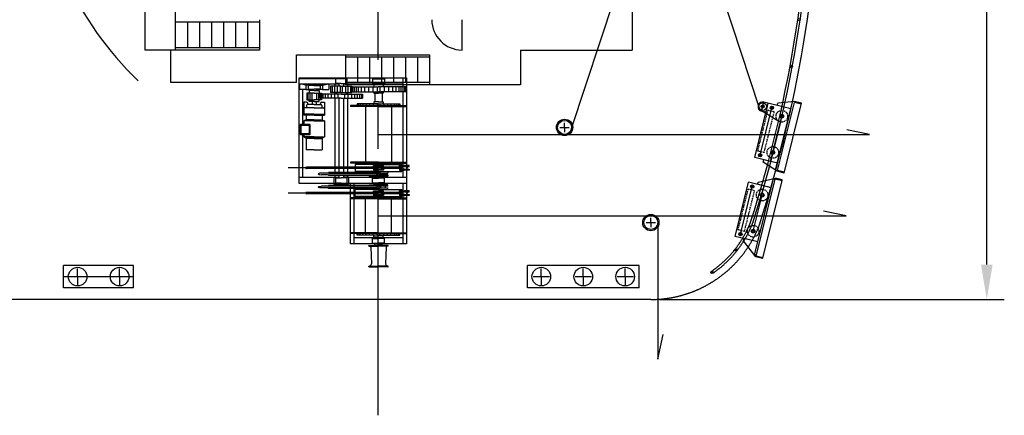
# Model space of a CAD drawing. Extents: x -2659 to 70482, y -32022 to 21487.
# Drawn here: x 46417 to 67545, y -32022 to -23539 of the extents above; entities that cross this region are included whole.
import ezdxf

# ---------------------------------------------------------------- set-up
doc = ezdxf.new("R2010")
doc.units = 0
doc.header["$LTSCALE"] = 30
doc.linetypes.add('CENTER', pattern=[50.8, 31.75, -6.35, 6.35, -6.35])
doc.linetypes.add('DASHED', pattern=[19.05, 12.7, -6.35])
doc.layers.get('0').update_dxf_attribs({"linetype": 'CONTINUOUS'})
for name, color, linetype in [('CRANE', 7, 'CONTINUOUS'), ('DIM', 7, 'CONTINUOUS'), ('OBJECT', 7, 'CONTINUOUS')]:
    doc.layers.add(name, color=color, linetype=linetype)
doc.dimstyles.new('STANDARD_WS', dxfattribs={"dimtxt": 2.5, "dimasz": 2.5, "dimexe": 1.25, "dimexo": 0.625, "dimtad": 1, "dimdec": 4, "dimdsep": 46, "dimtxsty": 'STANDARD', "dimcen": 2.5, "dimadec": 0, "dimazin": 0, "dimtfac": 1, "dimtdec": 4, "dimtmove": 0, "dimatfit": 3, "dimfxl": 1, "dimtolj": 1, "dimtzin": 0, "dimarcsym": 0})

# ---------------------------------------------------------------- blocks, each defined once
blk = doc.blocks.new('*D32')
at = {"color": 0, "linetype": 'ByBlock', "ltscale": 100}
for p, q in [((60148, -9539), (67545, -9539)), ((67170, -28789), (67170, -10289)), ((60148, -29539), (67545, -29539))]:
    blk.add_line(p, q, dxfattribs=at)
for points in [[(67045, -10289), (67295, -10289), (67170, -9539)], [(67045, -28789), (67295, -28789), (67170, -29539)]]:
    blk.add_solid(points, dxfattribs=at)
at = {"color": 0, "linetype": 'ByBlock', "ltscale": 100, "insert": (66608, -19539), "char_height": 750, "attachment_point": 5, "rotation": 90}
blk.add_mtext('\\A1;20000', dxfattribs=at)

msp = doc.modelspace()

# ---------------------------------------------------------------- linework, layer by layer
at = {"layer": 'CRANE', "linetype": 'Continuous', "ltscale": 100}
for p, q in [((49110.08601, -24188.51497), (49110.08601, -21538.51165)), ((59560.08601, -21738.51513), (59560.08601, -24188.51513)), ((49760.08601, -24188.51542), (49760.08601, -23238.51542)), ((51560.08598, -23588.51668), (49760.08598, -23588.51542)), ((50017.22883, -23588.5156), (50017.22883, -24138.5156)), ((50274.37169, -23588.51578), (50274.37169, -24138.51578)), ((50531.51455, -23588.51596), (50531.51455, -24138.51596)), ((50788.6574, -23588.51614), (50788.6574, -24138.51614)), ((51045.80026, -23588.51632), (51045.80026, -24138.51632)), ((51302.94312, -23588.5165), (51302.94312, -24138.5165)), ((51560.08597, -23538.51668), (51560.08601, -24188.51668)), ((55910.08695, -24188.51766), (55910.08681, -23538.51766)), ((51560.08601, -24188.51668), (49110.08601, -24188.51497)), ((49660.08601, -24888.51535), (49660.08601, -24188.51535)), ((51560.08601, -24138.51668), (49760.08601, -24138.51542)), ((52360.08601, -24888.51723), (52360.08601, -24288.51723)), ((52360.08601, -24288.51723), (55210.08601, -24288.51723)), ((53410.08601, -24288.51723), (53410.08605, -24938.51723)), ((55210.08601, -24288.51723), (55210.08605, -24938.51723)), ((57160.08601, -24188.51659), (59560.08601, -24188.51513)), ((57160.08601, -24188.51659), (57160.08601, -24938.51723)), ((55210.08601, -24338.51723), (53410.08601, -24338.51598)), ((53667.22887, -24338.51616), (53667.22887, -24888.51616)), ((53924.37173, -24338.51634), (53924.37173, -24888.51634)), ((54181.51458, -24338.51652), (54181.51458, -24888.51652)), ((54438.65744, -24338.5167), (54438.65744, -24888.5167)), ((54695.8003, -24338.51688), (54695.8003, -24888.51688)), ((54952.94316, -24338.51706), (54952.94316, -24888.51706)), ((52360.08601, -24888.51723), (49660.08601, -24888.51535)), ((55210.08605, -24888.51723), (53410.08605, -24888.51598)), ((57160.08601, -24938.51723), (53410.08605, -24938.51723))]:
    msp.add_line(p, q, dxfattribs=at)
for centre, radius, start, end in [((54110.08601, -19538.51165), 7400, 183.502655097, 225.89655531), ((55910.08681, -23538.51766), 650, 180.000086418, 270.000011522)]:
    msp.add_arc(centre, radius, start, end, dxfattribs=at)
at = {"layer": 'OBJECT', "linetype": 'CENTER', "ltscale": 5}
msp.add_line((54110.08601, -32021.76131), (54110.08601, 20013.83906), dxfattribs=at)
at = {"layer": 'OBJECT', "linetype": 'Continuous', "ltscale": 100}
for p, q in [((58252.56501, -13183.21859), (62283.12518, -25427.43965)), ((58252.56501, -25893.80471), (62283.12518, -13649.58364)), ((52416.13745, -24796.90567), (53436.13746, -24796.907)), ((52416.13746, -27051.90867), (52416.13746, -24786.90567)), ((52416.13746, -24786.90567), (54716.13746, -24786.90867)), ((52416.13746, -24916.90554), (53266.13746, -24916.90665)), ((52555.30484, -24939.67018), (52418.61243, -24916.90637)), ((52418.61243, -24916.90637), (52418.61243, -25038.52947)), ((52916.97009, -24939.67018), (53053.6625, -24916.90637)), ((53053.6625, -24916.90637), (53053.6625, -25038.52947)), ((53176.13644, -24916.90653), (53176.13644, -24961.90789)), ((53196.13746, -24796.907), (53196.13746, -24906.90687)), ((53316.13745, -24906.90671), (53196.13746, -24906.90687)), ((53266.13746, -24786.90691), (53266.13746, -24796.90691)), ((53266.13746, -24906.90678), (53266.13746, -24961.90789)), ((53316.13748, -24906.90671), (53436.13746, -24906.90687)), ((53366.13746, -24786.90691), (53366.13746, -24796.90691)), ((53366.13746, -24906.90678), (53366.13746, -24961.90789)), ((53366.13746, -24916.90678), (54036.13746, -24916.90765)), ((53436.13746, -24796.907), (53436.13746, -24906.90687)), ((53452.32845, -24916.90689), (53452.32845, -24961.90789)), ((53986.13746, -24806.90772), (54246.13746, -24806.90806)), ((53986.13746, -24806.90772), (53986.13746, -24906.90789)), ((53986.13746, -24906.90789), (54116.13746, -24906.90789)), ((54016.13746, -24926.90789), (54116.13746, -24926.90789)), ((54016.13746, -24926.90789), (54016.13746, -24976.90789)), ((54196.13746, -24796.90569), (54036.13746, -24796.9059)), ((54036.13746, -24806.90799), (54036.13746, -24796.9059)), ((54036.13746, -24906.90789), (54036.13746, -24926.90789)), ((54246.13746, -24906.90789), (54116.13746, -24906.90789)), ((54216.13746, -24926.90789), (54116.13746, -24926.90789)), ((54196.13746, -24806.90799), (54196.13746, -24796.90569)), ((54196.13746, -24906.90789), (54196.13746, -24926.90789)), ((54196.13746, -24916.90786), (54641.13746, -24916.90844)), ((54216.13746, -24926.90789), (54216.13746, -24976.90789)), ((54246.13746, -24806.90806), (54246.13746, -24906.90789)), ((54641.13746, -24786.90867), (54641.13746, -25381.90789)), ((54641.13746, -24786.90867), (54641.13746, -26921.90867)), ((54716.13746, -24786.90867), (54716.13746, -27205.23759)), ((52555.30484, -25038.52929), (52418.61243, -25038.52947)), ((52491.13746, -25778.89393), (52491.13746, -25038.52937)), ((52696.13746, -24939.67), (52555.30484, -24939.67018)), ((52555.30484, -24939.67018), (52555.30484, -25038.52929)), ((52555.30484, -25038.52929), (52696.13746, -25038.52929)), ((52575.48966, -25111.53935), (52575.48966, -25256.65379)), ((52736.13746, -25111.53935), (52575.48966, -25111.53935)), ((52600.90488, -25111.53935), (52600.90488, -25256.65379)), ((52609.48582, -24951.43899), (52609.48582, -25026.76041)), ((52736.13746, -24951.43899), (52609.48582, -24951.43899)), ((52609.48582, -25026.76041), (52736.13746, -25026.76041)), ((52736.13746, -25057.12154), (52626.32062, -25057.12168)), ((52626.32062, -25057.12168), (52626.32062, -25111.53935)), ((52640.8436, -25111.53935), (52640.8436, -25256.65379)), ((52688.04381, -25111.53935), (52688.04381, -25256.65379)), ((52736.13746, -24931.90595), (52696.13746, -24931.90601)), ((52696.13746, -24931.90601), (52696.13746, -24951.43899)), ((52696.13746, -25026.76041), (52696.13746, -25057.12159)), ((52736.13746, -24931.90595), (52776.13746, -24931.90601)), ((52736.13746, -24951.43899), (52862.78911, -24951.43899)), ((52862.78911, -25026.76041), (52736.13746, -25026.76041)), ((52736.13746, -25057.12154), (52845.95431, -25057.12168)), ((52736.13746, -25111.53935), (52896.78526, -25111.53935)), ((52776.13746, -24931.90601), (52776.13746, -24951.43899)), ((52776.13746, -24939.67), (52916.97009, -24939.67018)), ((52776.13746, -25026.76041), (52776.13746, -25057.12159)), ((52916.97009, -25038.52929), (52776.13746, -25038.52929)), ((52784.23111, -25111.53935), (52784.23111, -25256.65379)), ((52831.43132, -25111.53935), (52831.43132, -25256.65379)), ((52845.95431, -25057.12168), (52845.95431, -25111.53935)), ((53316.13746, -25138.62173), (52856.13746, -25138.62233)), ((52856.13746, -25138.62233), (52856.13746, -25218.62233)), ((52862.78911, -24951.43899), (52862.78911, -25026.76041)), ((52871.37004, -25111.53935), (52871.37004, -25256.65379)), ((52879.28111, -25138.6223), (52879.28111, -25218.6223)), ((52896.78526, -25111.53935), (52896.78526, -25256.65379)), ((52916.97009, -24939.67018), (52916.97009, -25038.52929)), ((52916.97009, -25038.52929), (53053.6625, -25038.52947)), ((52920.42093, -25138.62225), (52920.42093, -25218.62225)), ((52974.21915, -25138.62218), (52974.21915, -25218.62218)), ((53031.18198, -25138.6221), (53031.18198, -25218.6221)), ((53316.13746, -24961.90789), (53084.9802, -24961.90789)), ((53084.9802, -24961.90789), (53084.9802, -25101.90789)), ((53316.13746, -25101.90789), (53084.9802, -25101.90789)), ((53097.63861, -25138.62202), (53097.63861, -25218.62202)), ((53119.79082, -24961.90789), (53119.79082, -25101.90789)), ((53170.42418, -24961.90789), (53170.42418, -25101.90789)), ((53173.58878, -25138.62192), (53173.58878, -25218.62192)), ((53176.13644, -25101.90789), (53176.13644, -25138.62191)), ((53211.564, -25101.90789), (53211.564, -25138.62179)), ((53227.38701, -24961.90789), (53227.38701, -25101.90789)), ((53246.37462, -25138.62182), (53246.37462, -25218.62182)), ((53297.00824, -24961.90789), (53297.00824, -25101.90789)), ((53316.13746, -24961.90789), (53547.29472, -24961.90789)), ((53316.13746, -25101.90789), (53547.29472, -25101.90789)), ((53316.13746, -25138.62173), (53776.13746, -25138.62233)), ((53335.26669, -24961.90789), (53335.26669, -25101.90789)), ((53385.90031, -25138.62182), (53385.90031, -25218.62182)), ((53404.88792, -24961.90789), (53404.88792, -25101.90789)), ((53420.71093, -25101.90789), (53420.71093, -25138.62179)), ((53452.32845, -25101.90789), (53452.32845, -25138.62191)), ((53458.68614, -25138.62192), (53458.68614, -25218.62192)), ((53461.85074, -24961.90789), (53461.85074, -25101.90789)), ((53512.48411, -24961.90789), (53512.48411, -25101.90789)), ((53516.13746, -24976.90789), (54116.13746, -24976.90789)), ((53516.13746, -24976.90789), (53516.13746, -25086.90789)), ((53516.13746, -25086.90789), (54116.13746, -25086.90789)), ((53528.62397, -24976.90789), (53528.62397, -25086.90789)), ((53534.63632, -25138.62202), (53534.63632, -25218.62202)), ((53547.29472, -24961.90789), (53547.29472, -25101.90789)), ((53559.93488, -24976.90789), (53559.93488, -25086.90789)), ((53594.37698, -24976.90789), (53594.37698, -25086.90789)), ((53601.09295, -25138.6221), (53601.09295, -25218.6221)), ((53635.08147, -24976.90789), (53635.08147, -25086.90789)), ((53658.05577, -25138.62218), (53658.05577, -25218.62218)), ((53682.04783, -24976.90789), (53682.04783, -25086.90789)), ((53711.854, -25138.62225), (53711.854, -25218.62225)), ((53741.53897, -24976.90789), (53741.53897, -25086.90789)), ((53752.99382, -25138.6223), (53752.99382, -25218.6223)), ((53776.13746, -25138.62233), (53776.13746, -25218.62233)), ((53816.68531, -24976.90789), (53816.68531, -25086.90789)), ((53901.22523, -24976.90789), (53901.22523, -25086.90789)), ((53992.02728, -24976.90789), (53992.02728, -25086.90789)), ((54016.13746, -24976.90789), (54116.13746, -24976.90789)), ((54016.13746, -25086.90789), (54016.13746, -25116.90789)), ((54016.13746, -25116.90789), (54116.13746, -25116.90789)), ((54036.13746, -25116.90789), (54036.13746, -25301.90789)), ((54085.96026, -24976.90789), (54085.96026, -25086.90789)), ((54716.13746, -24976.90789), (54116.13746, -24976.90789)), ((54716.13746, -25086.90789), (54116.13746, -25086.90789)), ((54216.13746, -25116.90789), (54116.13746, -25116.90789)), ((54146.31467, -24976.90789), (54146.31467, -25086.90789)), ((54196.13746, -25116.90789), (54196.13746, -25301.90789)), ((54216.13746, -25086.90789), (54216.13746, -25116.90789)), ((54240.24765, -24976.90789), (54240.24765, -25086.90789)), ((54331.0497, -24976.90789), (54331.0497, -25086.90789)), ((54415.58962, -24976.90789), (54415.58962, -25086.90789)), ((54490.73595, -24976.90789), (54490.73595, -25086.90789)), ((54550.22709, -24976.90789), (54550.22709, -25086.90789)), ((54597.19346, -24976.90789), (54597.19346, -25086.90789)), ((54637.89795, -24976.90789), (54637.89795, -25086.90789)), ((54672.34005, -24976.90789), (54672.34005, -25086.90789)), ((54703.65096, -24976.90789), (54703.65096, -25086.90789)), ((52517.44415, -25308.37977), (52517.44381, -25446.81765)), ((52570.81628, -25308.3799), (52517.44415, -25308.37977)), ((52575.48966, -25256.65379), (52736.13746, -25256.65379)), ((52600.81616, -25356.81777), (52600.81621, -25338.37997)), ((52626.32036, -25295.47983), (52626.32036, -25256.65379)), ((52736.13746, -25295.47983), (52626.32036, -25295.47956)), ((52736.13746, -25295.47983), (52626.32036, -25295.47983)), ((52696.13746, -25295.47973), (52696.13731, -25356.81788)), ((52696.13746, -25295.47983), (52696.13746, -25356.81788)), ((52896.78526, -25256.65379), (52736.13746, -25256.65379)), ((52736.13746, -25295.47983), (52845.95457, -25295.47983)), ((52776.13746, -25295.47983), (52776.13746, -25356.81798)), ((52845.95457, -25295.47983), (52845.95457, -25256.65379)), ((53316.13757, -25218.62173), (52856.13746, -25218.62233)), ((52871.45861, -25356.8181), (52871.45861, -25338.38031)), ((52901.45861, -25308.38031), (52954.83074, -25308.38031)), ((52954.83074, -25308.38031), (52954.83074, -25446.81819)), ((53176.13644, -25276.51007), (53176.13549, -25426.50997)), ((53176.13644, -25218.62191), (53176.13644, -25276.51007)), ((53266.13746, -25218.62179), (53266.13746, -26701.9092)), ((53316.13736, -25218.62173), (53776.13746, -25218.62233)), ((53366.13746, -25218.62179), (53366.13746, -26701.9092)), ((53452.32845, -25276.51007), (53452.3275, -25426.50996)), ((53452.32845, -25218.62191), (53452.32845, -25276.51007)), ((54116.13746, -25341.90789), (53656.13746, -25341.90789)), ((53656.13746, -25341.90789), (53656.13746, -25381.90789)), ((53683.54493, -25341.90789), (53683.54493, -25381.90789)), ((53726.45869, -25341.90789), (53726.45869, -25381.90789)), ((53782.5765, -25341.90789), (53782.5765, -25381.90789)), ((53848.59754, -25341.90789), (53848.59754, -25381.90789)), ((53921.22074, -25341.90789), (53921.22074, -25381.90789)), ((54003.74718, -25341.90789), (54003.74718, -25381.90789)), ((54116.13746, -25301.90789), (54016.13746, -25301.90789)), ((54016.13746, -25301.90789), (54016.13746, -25341.90789)), ((54089.57469, -25341.90789), (54089.57469, -25381.90789)), ((54116.13746, -25301.90789), (54216.13746, -25301.90789)), ((54116.13746, -25341.90789), (54576.13746, -25341.90789)), ((54142.70024, -25341.90789), (54142.70024, -25381.90789)), ((54216.13746, -25301.90789), (54216.13746, -25341.90789)), ((54228.52775, -25341.90789), (54228.52775, -25381.90789)), ((54311.05418, -25341.90789), (54311.05418, -25381.90789)), ((54383.67738, -25341.90789), (54383.67738, -25381.90789)), ((54449.69843, -25341.90789), (54449.69843, -25381.90789)), ((54505.81624, -25341.90789), (54505.81624, -25381.90789)), ((54548.72999, -25341.90789), (54548.72999, -25381.90789)), ((54576.13746, -25341.90789), (54576.13746, -25381.90789)), ((54716.13651, -25256.90867), (54716.13651, -26665.23864)), ((62189.64053, -26493.88278), (62480.36168, -25329.63143)), ((62334.88721, -25499.44656), (62383.34074, -25305.40467)), ((62965.46641, -25450.76525), (62383.34074, -25305.40467)), ((62431.90816, -25523.67332), (62480.36168, -25329.63143)), ((62636.98001, -26766.25513), (63003.23166, -25299.52671)), ((62674.40358, -25378.08496), (62686.51696, -25329.57449)), ((62677.21349, -26770.23872), (63040.61494, -25314.92453)), ((63045.46029, -25295.52035), (62686.51696, -25329.57449)), ((62817.89956, -26825.98306), (63190.99171, -25331.86049)), ((63186.14636, -25351.26468), (63040.61494, -25314.92453)), ((63190.99171, -25331.86049), (63045.46029, -25295.52035)), ((52517.44381, -25446.81765), (52517.44368, -25586.81767)), ((52736.13723, -25426.81793), (52537.44384, -25426.8177)), ((52571.54835, -25376.81771), (52571.54823, -25426.81774)), ((52736.13731, -25356.81793), (52591.54838, -25356.81776)), ((52736.13737, -25426.81793), (52934.83077, -25426.81819)), ((52736.13746, -25356.81793), (52880.7264, -25356.81811)), ((52900.72637, -25376.81811), (52900.72637, -25426.81814)), ((52954.83074, -25446.81819), (52954.83074, -25586.81816)), ((53176.13549, -25426.50997), (53176.13549, -26816.90867)), ((53452.3275, -25426.50996), (53452.3275, -26816.90867)), ((54116.13746, -25381.90789), (53516.13746, -25381.90789)), ((53516.13746, -25381.90789), (53516.13746, -25396.90789)), ((54116.13746, -25396.90789), (53516.13746, -25396.90789)), ((54116.13746, -25381.90789), (53656.13746, -25381.90789)), ((53837.13651, -25396.90789), (53837.13651, -26596.90862)), ((54116.13746, -25381.90789), (54576.13746, -25381.90789)), ((54116.13746, -25381.90789), (54716.13746, -25381.90789)), ((54116.13746, -25396.90789), (54716.13746, -25396.90789)), ((54395.13651, -25396.90789), (54395.13651, -26596.90862)), ((54641.13651, -25396.90789), (54641.13651, -26596.90926)), ((62304.83155, -26445.34384), (62559.21256, -25426.6239)), ((62316.54145, -25470.15729), (62704.96189, -25714.29774)), ((62431.90816, -25523.67332), (62334.88721, -25499.44656)), ((62529.21384, -26578.67645), (62819.935, -25414.4251)), ((52517.44317, -25706.81767), (52517.443, -25778.89393)), ((52561.54759, -25686.81772), (52517.44317, -25706.81767)), ((52736.13691, -25706.81793), (52517.44317, -25706.81767)), ((52736.13705, -25586.81793), (52517.44368, -25586.81767)), ((52736.13707, -25566.81793), (52517.4437, -25566.81767)), ((52553.83427, -25566.81772), (52553.83422, -25586.81772)), ((52561.54784, -25586.81771), (52561.54759, -25686.81772)), ((52736.13693, -25686.81793), (52561.54759, -25686.81772)), ((52736.13701, -25706.81793), (52954.83074, -25706.81821)), ((52736.13703, -25686.81793), (52910.72637, -25686.81815)), ((52736.13716, -25586.81793), (52954.83053, -25586.81821)), ((52736.13719, -25566.81793), (52954.83056, -25566.81821)), ((52910.72637, -25586.81814), (52910.72637, -25686.81815)), ((52910.72637, -25686.81815), (52954.83074, -25706.81821)), ((52918.43999, -25566.81816), (52918.43999, -25586.81816)), ((52954.83074, -25706.81821), (52954.83074, -26046.81821)), ((58110.08601, -25846.90339), (58110.08601, -25746.90339)), ((58010.08601, -25846.90352), (58110.08601, -25846.90339)), ((58110.08601, -25846.90339), (58210.08601, -25846.90325)), ((58110.08601, -25846.90339), (58110.08601, -25946.90339)), ((64651.51244, -25996.89486), (64164.38143, -25898.05603)), ((52491.13746, -26921.90867), (52491.13746, -26008.36576)), ((52517.44243, -26008.36576), (52517.44234, -26046.81767)), ((52517.44234, -26046.81767), (52561.54663, -26076.81772)), ((52736.13652, -26046.81793), (52517.44278, -26046.81767)), ((52561.54663, -26076.81772), (52561.54602, -26326.81772)), ((52736.13647, -26086.81793), (52561.54661, -26086.81772)), ((52736.13648, -26076.81793), (52561.54663, -26076.81772)), ((52736.13651, -26086.81793), (52910.72637, -26086.81815)), ((52736.13652, -26076.81793), (52910.72637, -26076.81815)), ((52736.13656, -26046.81793), (52954.8303, -26046.81821)), ((52954.83074, -26046.81821), (52910.72637, -26076.81815)), ((52910.72637, -26076.81815), (52910.72637, -26326.81815)), ((54116.13746, -25996.90862), (64651.51244, -25996.89486)), ((52736.1362, -26326.81793), (52561.54602, -26326.81772)), ((52736.1362, -26326.81793), (52910.72637, -26326.81815)), ((54116.13746, -26596.90789), (53516.13746, -26596.90946)), ((53516.13746, -26596.90946), (53516.1375, -26611.90946)), ((54116.1375, -26611.90789), (53516.1375, -26611.90946)), ((53636.13452, -26611.91249), (53636.13473, -26641.91249)), ((54116.13552, -26611.90789), (54716.13552, -26611.90946)), ((54116.13556, -26596.90789), (54716.13556, -26596.90946)), ((54596.13651, -26611.90914), (54596.13651, -26641.90914)), ((54641.13651, -26611.90926), (54641.13651, -26665.23952)), ((62674.74526, -26615.0166), (62189.64053, -26493.88278)), ((62371.56904, -26590.84678), (62383.68242, -26542.33631)), ((62371.56904, -26590.84678), (62383.68242, -26542.33631)), ((62672.36814, -26789.64291), (62371.56904, -26590.84678)), ((62674.74526, -26615.0166), (62383.68242, -26542.33631)), ((54616.13631, -26716.9092), (52175.96761, -26716.9092)), ((54054.47294, -26701.9092), (52569.54535, -26701.9092)), ((52569.54535, -26701.9092), (52569.54535, -26731.9092)), ((54054.47294, -26731.9092), (52569.54535, -26731.9092)), ((53022.6248, -26830.11448), (52892.09827, -26830.11448)), ((53044.90993, -26818.98093), (53022.6248, -26830.11448)), ((54087.9563, -26816.90867), (53045.38539, -26816.90867)), ((53266.13746, -26731.9092), (53266.13746, -26816.90867)), ((53366.13746, -26731.9092), (53366.13746, -26816.90867)), ((54116.1358, -26641.90789), (53616.13473, -26641.91268)), ((53616.13473, -26641.91268), (53616.13617, -26791.91268)), ((54116.13724, -26791.90789), (53616.13617, -26791.91268)), ((54116.13799, -26796.90789), (53916.13651, -26796.90841)), ((53916.13651, -26796.90841), (53916.13651, -26816.90867)), ((54010.87986, -26665.24165), (54116.13503, -26665.23864)), ((54010.88055, -26689.43987), (54010.87986, -26665.24165)), ((54010.88055, -26744.37853), (54010.87986, -26768.57675)), ((54010.87986, -26768.57675), (54116.13503, -26768.57975)), ((54116.13572, -26689.43686), (54010.88055, -26689.43987)), ((54116.13572, -26744.38153), (54010.88055, -26744.37853)), ((54054.47255, -26689.43862), (54054.47333, -26716.91096)), ((54054.47255, -26744.37977), (54054.47333, -26716.90743)), ((54116.13503, -26796.90789), (54316.13651, -26796.90841)), ((54116.13505, -26791.90789), (54616.13612, -26791.9092)), ((54116.13544, -26641.90789), (54616.13651, -26641.9092)), ((54221.39168, -26665.23864), (54116.13651, -26665.23864)), ((54116.13651, -26689.43686), (54221.39168, -26689.43686)), ((54116.13651, -26744.38153), (54221.39168, -26744.38153)), ((54221.39168, -26768.57975), (54116.13651, -26768.57975)), ((54152.11007, -26826.90798), (54316.13643, -26826.90841)), ((54177.79969, -26689.43686), (54177.79969, -26716.9092)), ((54616.13631, -26701.9092), (54177.79969, -26701.9092)), ((54616.13631, -26701.9092), (54177.79969, -26701.9092)), ((54177.79969, -26744.38153), (54177.79969, -26716.9092)), ((54616.13631, -26731.9092), (54177.79969, -26731.9092)), ((54221.39168, -26689.43686), (54221.39168, -26665.23864)), ((54221.39168, -26744.38153), (54221.39168, -26768.57975)), ((54263.53734, -26826.90827), (54263.53734, -26866.90867)), ((54316.13651, -26796.90841), (54316.13651, -26826.90841)), ((54566.58471, -26665.24165), (54671.83988, -26665.23864)), ((54566.5854, -26689.43987), (54566.58471, -26665.24165)), ((54566.5854, -26744.37853), (54566.58471, -26768.57675)), ((54566.58471, -26768.57675), (54671.83988, -26768.57975)), ((54671.84057, -26689.43686), (54566.5854, -26689.43987)), ((54671.84057, -26744.38153), (54566.5854, -26744.37853)), ((54610.1774, -26689.43862), (54610.17818, -26716.91096)), ((54610.1774, -26744.37977), (54610.17818, -26716.90743)), ((54616.13618, -26768.57816), (54616.13612, -26791.9092)), ((54616.13651, -26641.9092), (54616.13645, -26665.24013)), ((54641.13651, -26768.57888), (54641.13651, -26921.90867)), ((54777.09653, -26665.23864), (54671.84136, -26665.23864)), ((54671.84136, -26689.43686), (54777.09653, -26689.43686)), ((54671.84136, -26744.38153), (54777.09653, -26744.38153)), ((54777.09653, -26768.57975), (54671.84136, -26768.57975)), ((54716.13651, -26768.57975), (54716.13651, -27056.90867)), ((54733.50453, -26689.43686), (54733.50453, -26716.9092)), ((54733.50453, -26744.38153), (54733.50453, -26716.9092)), ((54777.09653, -26689.43686), (54777.09653, -26665.23864)), ((54777.09653, -26744.38153), (54777.09653, -26768.57975)), ((62817.89956, -26825.98306), (62672.36814, -26789.64291)), ((62822.74491, -26806.57887), (62677.21349, -26770.23872)), ((53266.13746, -26921.90867), (52416.13746, -26921.90867)), ((53022.6248, -26863.70286), (52892.09827, -26863.70286)), ((53044.90993, -26874.83642), (53022.6248, -26863.70286)), ((54116.13651, -26846.90867), (53045.38539, -26846.90867)), ((54087.9563, -26876.90867), (53045.38539, -26876.90867)), ((53156.13766, -26911.90874), (53266.13746, -26911.90874)), ((53156.13766, -26911.90874), (53156.13766, -27061.90866)), ((53176.13549, -26876.90867), (53176.13549, -26911.90874)), ((53196.13766, -26931.90874), (53316.13766, -26931.90874)), ((53196.13766, -26931.90874), (53196.13766, -27041.90861)), ((53316.13765, -27041.90845), (53196.13766, -27041.90861)), ((53266.13746, -26876.90867), (53266.13746, -26931.90874)), ((53266.13766, -27041.90852), (53266.13766, -27051.90852)), ((53436.13766, -26931.90874), (53316.13766, -26931.90874)), ((53316.13768, -27041.90845), (53436.13766, -27041.90861)), ((53366.13746, -26876.90867), (53366.13746, -26931.90874)), ((53476.13766, -26911.90874), (53366.13746, -26911.90874)), ((54716.13746, -26921.90867), (53366.13746, -26921.90867)), ((53366.13766, -27041.90852), (53366.13766, -27051.90852)), ((53436.13766, -26931.90874), (53436.13766, -27041.90861)), ((53452.3275, -26876.90867), (53452.3275, -26911.90874)), ((53476.13766, -26911.90874), (53476.13766, -27061.90866)), ((53916.13651, -26876.90867), (53916.13651, -26896.90867)), ((53916.13651, -26896.90867), (54116.13651, -26896.90867)), ((53986.13421, -27036.91073), (53986.13447, -26936.91056)), ((53986.13421, -27036.91073), (54246.13421, -27036.91107)), ((53986.13447, -26936.91056), (54116.13447, -26936.9109)), ((53986.13447, -27036.90679), (54116.13447, -27036.90645)), ((54016.13452, -26916.91063), (54016.13651, -26896.90867)), ((54016.13452, -26916.91063), (54116.13452, -26916.9109)), ((54036.13447, -26936.91069), (54036.13452, -26916.91069)), ((54036.13447, -26922.19051), (54196.13447, -26922.1903)), ((54036.13447, -27036.90666), (54036.13452, -27056.90666)), ((54036.13447, -27036.91079), (54036.13447, -27051.62684)), ((54246.13447, -26936.91124), (54116.13447, -26936.9109)), ((54246.13447, -27036.90611), (54116.13447, -27036.90645)), ((54216.13452, -26916.91116), (54116.13452, -26916.9109)), ((54316.13651, -26896.90867), (54116.13651, -26896.90867)), ((54316.13651, -26866.90867), (54152.11045, -26866.90867)), ((54196.13447, -26936.9111), (54196.13452, -26916.9111)), ((54196.13447, -27036.90624), (54196.13452, -27056.90624)), ((54196.13447, -27036.911), (54196.13447, -27051.62705)), ((54216.13452, -26916.91116), (54216.13651, -26896.90867)), ((54246.13421, -27036.91107), (54246.13447, -26936.91124)), ((54316.13651, -26866.90867), (54316.13651, -26896.90867)), ((61767.58226, -28184.10001), (62058.30342, -27019.84866)), ((62543.40814, -27140.98248), (62058.30342, -27019.84866)), ((62182.8569, -28584.88244), (62591.86167, -26946.94059)), ((62218.81508, -28605.98737), (62630.67005, -26956.63129)), ((62252.34531, -27068.30219), (62264.45869, -27019.79172)), ((62264.45869, -27019.79172), (62635.5154, -26937.2271)), ((62364.34649, -28642.32752), (62776.20147, -26992.97144)), ((62630.67005, -26956.63129), (62586.87381, -26966.91549)), ((62776.20147, -26992.97144), (62630.67005, -26956.63129)), ((62781.04682, -26973.56725), (62635.5154, -26937.2271)), ((62776.20147, -26992.97144), (62781.04682, -26973.56725)), ((54716.13746, -27051.90867), (52416.13746, -27051.90867)), ((54054.47294, -27241.90815), (52569.54535, -27241.90815)), ((52569.54535, -27271.90815), (52569.54535, -27241.90815)), ((53022.6248, -27110.11448), (52892.09827, -27110.11448)), ((53022.6248, -27143.70286), (52892.09827, -27143.70286)), ((53044.90993, -27098.98093), (53022.6248, -27110.11448)), ((53044.90993, -27154.83642), (53022.6248, -27143.70286)), ((54087.9563, -27096.90867), (53045.38539, -27096.90867)), ((54116.13651, -27126.90867), (53045.38539, -27126.90867)), ((54087.9563, -27156.90867), (53045.38539, -27156.90867)), ((53316.13768, -27061.90845), (53156.13766, -27061.90866)), ((53316.13766, -27051.90845), (53266.13766, -27051.90852)), ((53316.13765, -27061.90845), (53476.13766, -27061.90866)), ((53316.13766, -27051.90845), (53366.13766, -27051.90852)), ((53516.13746, -28346.90867), (53516.13746, -27051.90867)), ((53591.13746, -28346.90867), (53591.13746, -27051.90867)), ((53616.13473, -27331.90466), (53616.13617, -27181.90466)), ((54116.13724, -27181.90946), (53616.13617, -27181.90466)), ((53916.13651, -27076.90867), (54116.13651, -27076.90867)), ((53916.13651, -27096.90867), (53916.13651, -27076.90867)), ((53916.13651, -27176.90893), (53916.13651, -27156.90867)), ((54116.13799, -27176.90946), (53916.13651, -27176.90893)), ((54010.87986, -27205.2406), (54116.13503, -27205.23759)), ((54010.88055, -27229.43882), (54010.87986, -27205.2406)), ((54116.13572, -27229.43581), (54010.88055, -27229.43882)), ((54016.13452, -27056.90671), (54116.13452, -27056.90645)), ((54016.13452, -27056.90671), (54016.13651, -27076.90867)), ((54036.13447, -27051.62684), (54196.13447, -27051.62705)), ((54054.47255, -27229.43757), (54054.47333, -27256.90991)), ((54216.13452, -27056.90619), (54116.13452, -27056.90645)), ((54116.13503, -27176.90946), (54316.13651, -27176.90893)), ((54116.13505, -27181.90946), (54616.13612, -27181.90815)), ((54316.13651, -27076.90867), (54116.13651, -27076.90867)), ((54221.39168, -27205.23759), (54116.13651, -27205.23759)), ((54116.13651, -27229.43581), (54221.39168, -27229.43581)), ((54152.11007, -27146.90936), (54316.13643, -27146.90893)), ((54316.13651, -27106.90867), (54152.11045, -27106.90867)), ((54177.79969, -27229.43581), (54177.79969, -27256.90815)), ((54616.13631, -27241.90815), (54177.79969, -27241.90815)), ((54216.13452, -27056.90619), (54216.13651, -27076.90867)), ((54221.39168, -27229.43581), (54221.39168, -27205.23759)), ((54263.53734, -27146.90907), (54263.53734, -27106.90867)), ((54316.13651, -27106.90867), (54316.13651, -27076.90867)), ((54316.13651, -27176.90893), (54316.13651, -27146.90893)), ((54566.58471, -27205.2406), (54671.83988, -27205.23759)), ((54566.5854, -27229.43882), (54566.58471, -27205.2406)), ((54671.84057, -27229.43581), (54566.5854, -27229.43882)), ((54610.1774, -27229.43757), (54610.17818, -27256.90991)), ((54616.13618, -27205.23918), (54616.13612, -27181.90815)), ((54641.13746, -27051.90867), (54641.13746, -27205.23847)), ((54641.13746, -27229.43669), (54641.13746, -27284.37961)), ((54777.09653, -27205.23759), (54671.84136, -27205.23759)), ((54671.84136, -27229.43581), (54777.09653, -27229.43581)), ((54716.13746, -27229.43581), (54716.13746, -27284.38049)), ((54733.50453, -27229.43581), (54733.50453, -27256.90815)), ((54777.09653, -27229.43581), (54777.09653, -27205.23759)), ((61882.77328, -28135.56107), (62137.15429, -27116.84114)), ((62543.40814, -27140.98248), (62252.34531, -27068.30219)), ((54616.13631, -27256.90815), (52175.96761, -27256.90815)), ((54054.47294, -27271.90815), (52569.54535, -27271.90815)), ((54116.13746, -27376.90946), (53516.13746, -27376.90789)), ((54116.1375, -27361.90946), (53516.1375, -27361.90789)), ((54116.1358, -27331.90946), (53616.13473, -27331.90466)), ((53636.13452, -27361.90486), (53636.13473, -27331.90486)), ((53837.13651, -28106.90946), (53837.13651, -27376.90873)), ((54010.88055, -27284.37748), (54010.87986, -27308.5757)), ((54010.87986, -27308.5757), (54116.13503, -27308.57871)), ((54116.13572, -27284.38049), (54010.88055, -27284.37748)), ((54054.47255, -27284.37873), (54054.47333, -27256.90639)), ((54116.13544, -27331.90946), (54616.13651, -27331.90815)), ((54116.13552, -27361.90946), (54716.13552, -27361.90789)), ((54116.13556, -27376.90946), (54716.13556, -27376.90789)), ((54116.13651, -27284.38049), (54221.39168, -27284.38049)), ((54221.39168, -27308.57871), (54116.13651, -27308.57871)), ((54177.79969, -27284.38049), (54177.79969, -27256.90815)), ((54616.13631, -27271.90815), (54177.79969, -27271.90815)), ((54616.13631, -27271.90815), (54177.79969, -27271.90815)), ((54221.39168, -27284.38049), (54221.39168, -27308.57871)), ((54395.13651, -28106.90946), (54395.13651, -27376.90873)), ((54566.5854, -27284.37748), (54566.58471, -27308.5757)), ((54566.58471, -27308.5757), (54671.83988, -27308.57871)), ((54671.84057, -27284.38049), (54566.5854, -27284.37748)), ((54596.13651, -27361.9082), (54596.13651, -27331.9082)), ((54610.1774, -27284.37873), (54610.17818, -27256.90639)), ((54616.13645, -27308.57712), (54616.13651, -27331.90815)), ((54641.13746, -27308.57783), (54641.13746, -28346.90867)), ((54671.84136, -27284.38049), (54777.09653, -27284.38049)), ((54777.09653, -27308.57871), (54671.84136, -27308.57871)), ((54716.13746, -27308.57871), (54716.13746, -28346.90867)), ((54733.50453, -27284.38049), (54733.50453, -27256.90815)), ((54777.09653, -27284.38049), (54777.09653, -27308.57871)), ((62155.60909, -28074.85179), (62349.4232, -27298.68423)), ((64153.45209, -27741.89635), (63666.32108, -27643.05752)), ((54116.13746, -27741.90946), (64153.45209, -27741.89635)), ((59860.08601, -27888.51178), (59960.08601, -27888.51165)), ((59960.08601, -27888.51165), (59960.08601, -27788.51165)), ((59960.08601, -27888.51165), (60060.08601, -27888.51152)), ((59960.08601, -27888.51165), (59960.08601, -27988.51165)), ((60110.08601, -27888.51152), (60110.08601, -30820.10582)), ((54116.13651, -28106.90946), (53516.13651, -28106.90946)), ((53516.13651, -28121.90946), (53516.13651, -28106.90946)), ((54116.13651, -28121.90946), (53516.13651, -28121.90946)), ((54641.13746, -28216.90867), (53591.13746, -28216.90867)), ((54116.13651, -28121.90946), (53656.13651, -28121.90946)), ((53656.13651, -28161.90946), (53656.13651, -28121.90946)), ((54116.13651, -28161.90946), (53656.13651, -28161.90946)), ((53683.54398, -28161.90946), (53683.54398, -28121.90946)), ((53726.45774, -28161.90946), (53726.45774, -28121.90946)), ((53782.57554, -28161.90946), (53782.57554, -28121.90946)), ((53848.59659, -28161.90946), (53848.59659, -28121.90946)), ((53921.21979, -28161.90946), (53921.21979, -28121.90946)), ((53986.13733, -28331.9085), (53986.13759, -28231.90833)), ((53986.13759, -28231.90833), (54116.13759, -28231.90867)), ((54003.74622, -28161.90946), (54003.74622, -28121.90946)), ((54016.13651, -28201.90946), (54016.13651, -28161.90946)), ((54116.13651, -28201.90946), (54016.13651, -28201.90946)), ((54036.13651, -28231.90846), (54036.13651, -28201.90946)), ((54036.13759, -28231.90846), (54036.13765, -28211.90846)), ((54036.13759, -28217.18829), (54196.13759, -28217.18808)), ((54089.57374, -28161.90946), (54089.57374, -28121.90946)), ((54116.13651, -28106.90946), (54716.13651, -28106.90946)), ((54116.13651, -28121.90946), (54576.13651, -28121.90946)), ((54116.13651, -28121.90946), (54716.13651, -28121.90946)), ((54116.13651, -28161.90946), (54576.13651, -28161.90946)), ((54116.13651, -28201.90946), (54216.13651, -28201.90946)), ((54246.13759, -28231.90901), (54116.13759, -28231.90867)), ((54142.69928, -28161.90946), (54142.69928, -28121.90946)), ((54196.13651, -28231.90888), (54196.13651, -28201.90946)), ((54196.13759, -28231.90888), (54196.13765, -28211.90888)), ((54216.13651, -28201.90946), (54216.13651, -28161.90946)), ((54228.5268, -28161.90946), (54228.5268, -28121.90946)), ((54246.13733, -28331.90884), (54246.13759, -28231.90901)), ((54311.05323, -28161.90946), (54311.05323, -28121.90946)), ((54383.67643, -28161.90946), (54383.67643, -28121.90946)), ((54449.69747, -28161.90946), (54449.69747, -28121.90946)), ((54505.81528, -28161.90946), (54505.81528, -28121.90946)), ((54548.72904, -28161.90946), (54548.72904, -28121.90946)), ((54576.13651, -28161.90946), (54576.13651, -28121.90946)), ((54641.13746, -28216.90867), (54641.13746, -28346.90867)), ((62252.68699, -28305.23383), (61767.58226, -28184.10001)), ((61949.51077, -28281.06401), (61961.62415, -28232.55354)), ((62213.96972, -28625.39156), (61949.51077, -28281.06401)), ((62252.68699, -28305.23383), (61961.62415, -28232.55354)), ((62252.68699, -28305.23383), (61961.62415, -28232.55354)), ((54716.13746, -28346.90867), (53516.13746, -28346.90867)), ((53916.13746, -28378.51165), (54116.13746, -28378.51165)), ((53916.13746, -28393.51165), (54116.13746, -28393.51165)), ((53916.13746, -28393.51165), (53931.82297, -28393.51165)), ((53951.81082, -28412.8144), (53964.33247, -28771.76852)), ((53986.13733, -28331.9085), (54246.13733, -28331.90884)), ((53986.13759, -28331.90457), (54116.13759, -28331.90423)), ((54036.13651, -28378.51165), (54036.13651, -28331.90857)), ((54036.13759, -28331.90444), (54036.13765, -28351.90444)), ((54036.13759, -28331.90857), (54036.13759, -28346.62462)), ((54036.13759, -28346.62462), (54196.13759, -28346.62483)), ((54116.13746, -28346.90867), (54116.13746, -28378.51165)), ((54316.13746, -28378.51165), (54116.13746, -28378.51165)), ((54316.13746, -28393.51165), (54116.13746, -28393.51165)), ((54246.13759, -28331.90389), (54116.13759, -28331.90423)), ((54196.13651, -28378.51165), (54196.13651, -28331.90878)), ((54196.13759, -28331.90402), (54196.13765, -28351.90402)), ((54196.13759, -28331.90878), (54196.13759, -28346.62483)), ((54280.46411, -28412.8144), (54267.94246, -28771.76852)), ((54316.13746, -28393.51165), (54300.45195, -28393.51165)), ((61764.6713, -28464.51022), (61803.90142, -28495.51019)), ((62218.81508, -28605.98737), (62187.84477, -28564.90754)), ((62359.50114, -28661.73171), (62213.96972, -28625.39156)), ((62364.34649, -28642.32752), (62218.81508, -28605.98737)), ((62359.50114, -28661.73171), (62364.34649, -28642.32752)), ((47360.08601, -29288.51165), (47360.08601, -28808.51165)), ((47660.08601, -29048.51165), (47660.08601, -28873.51165)), ((48560.08601, -29048.51165), (48560.08601, -28873.51165)), ((48860.08601, -29288.51165), (48860.08601, -28808.51165)), ((53914.36287, -28823.51165), (54116.13746, -28823.51165)), ((53914.36287, -28838.51165), (54116.13746, -28838.51165)), ((54317.91206, -28823.51165), (54116.13746, -28823.51165)), ((54317.91206, -28838.51165), (54116.13746, -28838.51165)), ((57310.08601, -29288.51165), (57310.08601, -28808.51165)), ((57610.08601, -29048.51165), (57610.08601, -28873.51165)), ((58510.08601, -29048.51165), (58510.08601, -28873.51165)), ((59410.08601, -29048.51165), (59410.08601, -28873.51165)), ((59710.08601, -29288.51165), (59710.08601, -28808.51165)), ((61289.65099, -28976.23118), (61261.36237, -28935.0031)), ((47360.08601, -29048.51165), (48860.08601, -29048.51165)), ((47485.08601, -29048.51188), (47835.08601, -29048.51142)), ((47660.08601, -29048.51165), (47660.08601, -29223.51165)), ((48385.08601, -29048.51188), (48735.08601, -29048.51142)), ((48560.08601, -29048.51165), (48560.08601, -29223.51165)), ((57435.08601, -29048.51188), (57785.08601, -29048.51142)), ((57610.08601, -29048.51165), (57610.08601, -29223.51165)), ((58335.08601, -29048.51188), (58685.08601, -29048.51142)), ((58510.08601, -29048.51165), (58510.08601, -29223.51165)), ((59235.08601, -29048.51188), (59585.08601, -29048.51142)), ((59410.08601, -29048.51165), (59410.08601, -29223.51165)), ((60110.08601, -30820.10582), (60223.41439, -30287.93171))]:
    msp.add_line(p, q, dxfattribs=at)
at = {"layer": 'OBJECT', "linetype": 'CENTER', "ltscale": 0.01}
msp.add_line((62998.04679, -24538.51165), (62948.01311, -24538.51165), dxfattribs=at)
at = {"layer": 'OBJECT', "linetype": 'DASHED', "ltscale": 0.07}
for p, q in [((62255.08696, -26355.61939), (62473.12782, -25482.43088)), ((62390.91628, -26389.53686), (62608.95715, -25516.34835)), ((62608.95715, -25516.34835), (62473.12782, -25482.43088)), ((62390.91628, -26389.53686), (62255.08696, -26355.61939)), ((61833.02869, -28045.83662), (62051.06955, -27172.64811)), ((61968.85801, -28079.75409), (62186.89888, -27206.56558)), ((62186.89888, -27206.56558), (62051.06955, -27172.64811)), ((61968.85801, -28079.75409), (61833.02869, -28045.83662))]:
    msp.add_line(p, q, dxfattribs=at)
at = {"layer": 'OBJECT', "linetype": 'Continuous'}
for p, q in [((48860.08601, -28808.51165), (47360.08601, -28808.51165)), ((59710.08601, -28808.51165), (57310.08601, -28808.51165)), ((48860.08601, -29288.51165), (47360.08601, -29288.51165)), ((59710.08601, -29288.51165), (57310.08601, -29288.51165)), ((59960.08602, -29538.51164), (1110.08601, -29538.51173))]:
    msp.add_line(p, q, dxfattribs=at)
msp.add_lwpolyline([(52455.22867, -25778.89393), (52626.26511, -25778.89393, -0.4142135624), (52646.26511, -25798.89393), (52646.26511, -25988.36576, -0.4142135624), (52626.26511, -26008.36576), (52455.22867, -26008.36576, -0.4142135624), (52435.22867, -25988.36576), (52435.22867, -25798.89393, -0.4142135624)], format="xyb", close=True, dxfattribs=at)
msp.add_lwpolyline([(52455.22867, -25798.89393), (52626.26511, -25798.89393), (52626.26511, -25988.36576), (52455.22867, -25988.36576)], close=True, dxfattribs=at)
at = {"layer": 'OBJECT', "linetype": 'Continuous', "ltscale": 100}
for centre, radius in [((63140.27526, -23538.51165), 25.01684), ((62973.02995, -24538.51165), 25.01684), ((62359.11398, -25402.42562), 80), ((62359.11398, -25402.42562), 30), ((62359.11398, -25402.42562), 20), ((62559.21256, -25426.6239), 35), ((62559.21256, -25426.6239), 20), ((58110.08601, -25846.90339), 175), ((58110.08601, -25846.90339), 150), ((62771.48147, -25608.467), 40), ((62771.48147, -25608.467), 25), ((62577.66736, -26384.63456), 40), ((62577.66736, -26384.63456), 25), ((62304.83155, -26445.34384), 35), ((62304.83155, -26445.34384), 20), ((54116.13651, -26846.90867), 41.15974), ((54116.13651, -26846.90867), 20.00078), ((54116.13651, -27126.90867), 41.15974), ((54116.13651, -27126.90867), 20.00078), ((62137.15429, -27116.84114), 35), ((62137.15429, -27116.84114), 20), ((62349.4232, -27298.68423), 40), ((62349.4232, -27298.68423), 25), ((59960.08601, -27888.51165), 175), ((59960.08601, -27888.51165), 150), ((62155.60909, -28074.85179), 40), ((62155.60909, -28074.85179), 25), ((61882.77328, -28135.56107), 35), ((61882.77328, -28135.56107), 20), ((61784.28636, -28480.0102), 25), ((47660.08601, -29048.51165), 200), ((48560.08601, -29048.51165), 200), ((57610.08601, -29048.51165), 200), ((58510.08601, -29048.51165), 200), ((59410.08601, -29048.51165), 200), ((61275.50668, -28955.61714), 25)]:
    msp.add_circle(centre, radius, dxfattribs=at)
at = {"layer": 'OBJECT', "linetype": 'DASHED', "ltscale": 0.07}
for centre in [(62771.48147, -25608.467), (62577.66736, -26384.63456), (62349.4232, -27298.68423), (62155.60909, -28074.85179)]:
    msp.add_circle(centre, 125, dxfattribs=at)
at = {"layer": 'OBJECT', "linetype": 'Continuous', "ltscale": 100}
for centre, radius, start, end in [((36175.08601, -19538.51163), 27235, 342.172014892, 0), ((36175.08601, -19538.51163), 27285, 342.172014892, 0), ((36175.08601, -19538.51163), 27435, 342.172014892, 0), ((36175.08601, -19538.51166), 27435, 342.172014975, 0.000000083), ((52570.81621, -25338.3799), 30, 359.999859117, 89.999859117), ((52901.45861, -25338.38031), 30, 90, 180), ((62359.11398, -25402.42562), 100, 75.979583439, 255.979583439), ((52537.44381, -25446.8177), 20, 89.999934013, 179.999859117), ((52591.54835, -25376.81776), 20, 89.999934013, 179.999859117), ((52880.72637, -25376.81811), 20, 360, 89.999925104), ((52934.83074, -25446.81819), 20, 0, 89.999925104), ((52569.54535, -26716.9092), 15, 90, 270), ((52949.72857, -26716.9092), 15, 270, 90), ((52569.54535, -27256.90815), 15, 90, 270), ((52949.72857, -27256.90815), 15, 270, 90), ((53931.82297, -28413.51165), 20, 1.997879856, 90), ((54300.45195, -28413.51165), 20, 90, 178.002120144), ((53914.36287, -28773.51165), 50, 270, 1.997879856), ((54317.91206, -28773.51165), 50, 178.002120144, 270)]:
    msp.add_arc(centre, radius, start, end, dxfattribs=at)
at = {"layer": 'OBJECT', "linetype": 'CENTER', "ltscale": 100}
for centre, radius, start, end in [((59960.08601, -27038.51165), 2300, 304.455940589, 338.911881179), ((59960.08601, -27038.51165), 2350, 304.455940589, 338.911881179), ((59960.08602, -27038.51164), 2500, 270.000000083, 338.911881262)]:
    msp.add_arc(centre, radius, start, end, dxfattribs=at)
at = {"layer": 'OBJECT', "linetype": 'Continuous', "ltscale": 100}
for centre, major_axis, ratio, start_param, end_param in [((52892.09827, -26846.90867), (-67.38946, 0), 0.2492109412, 4.7123889804, 7.853981634), ((54316.13746, -28386.01165), (0, 7.5), 1, 3.1415926536, 6.2831853072), ((54317.02476, -28831.01165), (0.8873, 7.5), 1, 3.1415926536, 6.5187037245)]:
    msp.add_ellipse(centre, major_axis=major_axis, ratio=ratio, start_param=start_param, end_param=end_param, dxfattribs=at)
at = {"layer": 'OBJECT', "linetype": 'Continuous', "ltscale": 100, "extrusion": (0, 0, -1)}
for centre, major_axis, ratio, start_param, end_param in [((52892.09827, -27126.90867), (-67.38946, 0), 0.2492109412, 4.7123889804, 7.853981634), ((53916.13746, -28386.01165), (0, 7.5), 1, 3.1415926536, 6.2831853072), ((53915.25016, -28831.01165), (-0.8873, 7.5), 1, 3.1415926536, 6.5187037245)]:
    msp.add_ellipse(centre, major_axis=major_axis, ratio=ratio, start_param=start_param, end_param=end_param, dxfattribs=at)

# ---------------------------------------------------------------- dimensions: what is measured, and where the dimension line sits
at = {"layer": 'DIM', "linetype": 'Continuous', "ltscale": 100}
dim = msp.add_linear_dim(base=(67170.08452, -9538.51165), p1=(59960.08602, -29538.51164), p2=(59960.08601, -9538.51165), angle=90, dimstyle='STANDARD_WS', override={"dimscale": 300}, dxfattribs=at)
dim.commit()
dim.dimension.update_dxf_attribs({"geometry": '*D32', "text_midpoint": (66607.58452, -19538.51164)})

doc.saveas('drawing.dxf')
